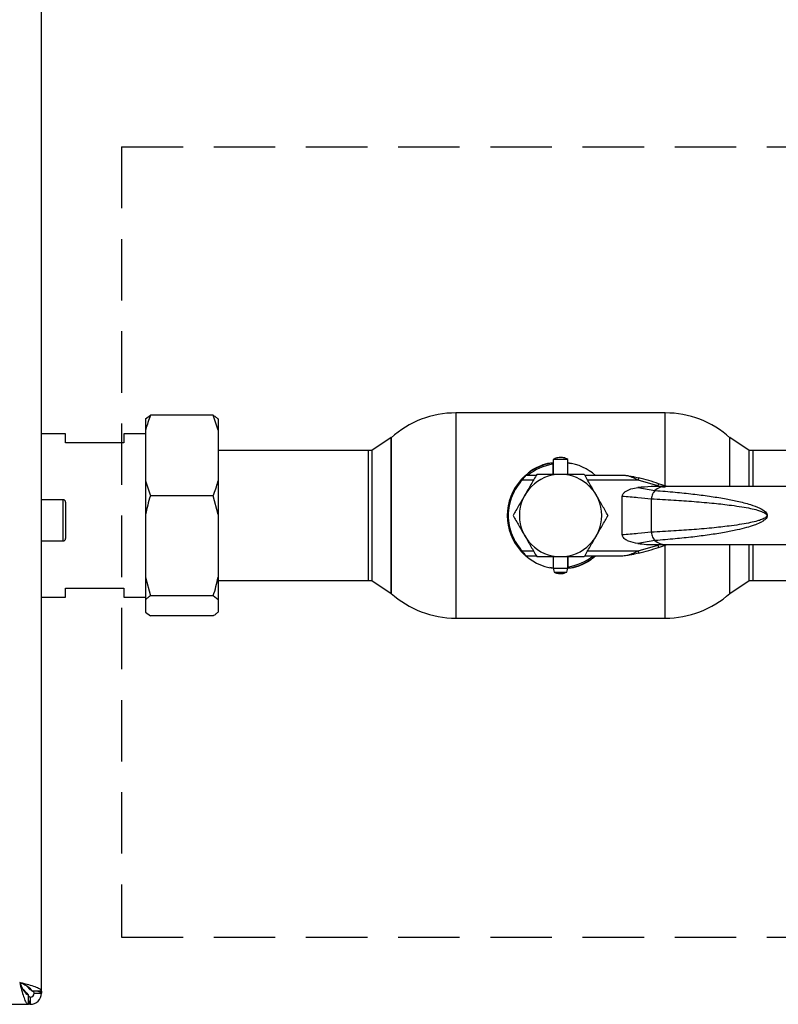
# Paper-space layout 'Blatt3' of a CAD drawing. Units: millimetres. Extents: x 0 to 4200, y 0 to 2970.
# Drawn here: x 1389 to 1546, y 1588 to 1792 of the extents above; entities that cross this region are included whole.
import ezdxf

# ---------------------------------------------------------------- set-up
doc = ezdxf.new("R2010")
doc.units = ezdxf.units.MM
doc.linetypes.add('SLD-Durchgehend', pattern=[0])
doc.linetypes.add('SLD-Gestrichelt', pattern=[1.905, 1.27, -0.635])
doc.layers.add('SLD-0', color=7, linetype='SLD-Durchgehend', lineweight=30)

psp = doc.layouts.new('Blatt3')

# ---------------------------------------------------------------- linework, layer by layer
at = {"linetype": 'SLD-Gestrichelt', "ltscale": 10}
for p, q in [((1410.43, 1765.36), (1705.57, 1765.36)), ((1410.43, 1765.36), (1410.43, 1602.05)), ((1410.43, 1602.05), (1705.57, 1602.05))]:
    psp.add_line(p, q, dxfattribs=at)
at = {"layer": 'SLD-0', "ltscale": 10}
for p, q in [((1393.88, 1590.89), (1393.88, 2385.47)), ((1415.38, 1709.13), (1416.38, 1709.89)), ((1415.38, 1709.13), (1415.38, 1706.79)), ((1429.38, 1709.89), (1416.38, 1709.89)), ((1430.38, 1706.79), (1429.38, 1709.89)), ((1430.38, 1709.13), (1430.38, 1706.79)), ((1522.77, 1710.38), (1479.49, 1710.38)), ((1479.49, 1710.38), (1479.49, 1667.98)), ((1522.77, 1695.31), (1522.77, 1710.38)), ((1398.88, 1706.03), (1393.88, 1706.03)), ((1398.88, 1704.18), (1398.88, 1706.03)), ((1415.38, 1706.03), (1410.88, 1706.03)), ((1410.88, 1706.03), (1410.88, 1704.18)), ((1415.38, 1706.79), (1415.38, 1696.36)), ((1430.38, 1706.79), (1430.38, 1696.36)), ((1466.13, 1705.27), (1462.13, 1702.6)), ((1466.13, 1705.27), (1466.13, 1673.09)), ((1466.13, 1689.18), (1466.13, 1705.27)), ((1540.13, 1702.6), (1536.13, 1705.27)), ((1536.13, 1695.18), (1536.13, 1705.27)), ((1410.88, 1704.18), (1398.88, 1704.18)), ((1461.44, 1702.63), (1430.38, 1702.63)), ((1461.44, 1689.18), (1461.44, 1702.63)), ((1462.13, 1702.6), (1462.13, 1689.18)), ((1540.13, 1695.18), (1540.13, 1702.6)), ((1615.88, 1702.63), (1540.88, 1702.63)), ((1540.88, 1702.63), (1540.88, 1695.18)), ((1499.53, 1700.06), (1499.53, 1699.76)), ((1499.53, 1699.76), (1499.53, 1697.68)), ((1499.63, 1700.78), (1499.63, 1697.68)), ((1502.63, 1700.78), (1499.63, 1700.78)), ((1502.63, 1697.68), (1502.63, 1700.78)), ((1502.63, 1700.05), (1503.31, 1699.94)), ((1496.11, 1697.48), (1493.98, 1697.48)), ((1513.99, 1697.48), (1506.15, 1697.48)), ((1516.34, 1697.2), (1513.99, 1697.48)), ((1517.16, 1696.48), (1516.22, 1696.95)), ((1516.34, 1697.2), (1517.29, 1696.96)), ((1415.38, 1696.36), (1416.38, 1693.26)), ((1415.38, 1696.36), (1415.38, 1689.4)), ((1430.38, 1696.36), (1430.38, 1689.4)), ((1495.53, 1696.48), (1493.17, 1696.48)), ((1517.16, 1696.48), (1506.73, 1696.48)), ((1517.13, 1694.94), (1520.62, 1694.36)), ((1521.24, 1695.29), (1517.16, 1696.48)), ((1522.76, 1695.18), (1520.99, 1695.18)), ((1521.39, 1695.76), (1521.24, 1695.29)), ((1521.56, 1695.18), (1521.24, 1695.29)), ((1523.16, 1695.18), (1521.39, 1695.76)), ((1521.56, 1695.18), (1522.77, 1695.03)), ((1552.66, 1695.18), (1522.76, 1695.18)), ((1429.38, 1693.26), (1416.38, 1693.26)), ((1430.38, 1689.4), (1429.38, 1693.26)), ((1513.88, 1685.18), (1513.88, 1693.18)), ((1398.38, 1692.43), (1393.88, 1692.43)), ((1398.38, 1683.93), (1398.38, 1692.43)), ((1398.88, 1691.93), (1398.88, 1684.43)), ((1519.92, 1685.73), (1519.92, 1692.63)), ((1415.38, 1689.4), (1415.38, 1676.41)), ((1430.38, 1689.4), (1430.38, 1676.41)), ((1461.44, 1675.73), (1461.44, 1689.18)), ((1462.13, 1689.18), (1462.13, 1675.76)), ((1466.13, 1673.09), (1466.13, 1689.18)), ((1393.88, 1683.93), (1398.38, 1683.93)), ((1520.62, 1684), (1517.13, 1683.42)), ((1517.16, 1681.88), (1521.24, 1683.07)), ((1520.99, 1683.18), (1522.76, 1683.18)), ((1521.24, 1683.07), (1521.56, 1683.18)), ((1521.24, 1683.07), (1521.39, 1682.6)), ((1521.39, 1682.6), (1523.16, 1683.18)), ((1522.76, 1683.18), (1552.66, 1683.18)), ((1522.77, 1667.98), (1522.77, 1683.05)), ((1536.13, 1673.09), (1536.13, 1683.18)), ((1540.13, 1675.76), (1540.13, 1683.18)), ((1540.88, 1683.18), (1540.88, 1675.73)), ((1493.17, 1681.88), (1495.53, 1681.88)), ((1493.98, 1680.88), (1496.11, 1680.88)), ((1499.63, 1680.68), (1499.63, 1678.28)), ((1502.63, 1678.28), (1502.63, 1680.68)), ((1502.73, 1678.6), (1502.73, 1680.68)), ((1506.15, 1680.88), (1513.99, 1680.88)), ((1506.73, 1681.88), (1517.16, 1681.88)), ((1513.99, 1680.88), (1516.34, 1681.16)), ((1516.22, 1681.41), (1517.16, 1681.88)), ((1517.29, 1681.4), (1516.34, 1681.16)), ((1502.73, 1678.3), (1502.73, 1678.6)), ((1499.63, 1678.31), (1498.94, 1678.42)), ((1499.63, 1678.28), (1499.82, 1677.48)), ((1499.63, 1678.28), (1502.63, 1678.28)), ((1499.82, 1677.48), (1502.44, 1677.48)), ((1502.44, 1677.48), (1502.63, 1678.28)), ((1415.38, 1676.41), (1416.38, 1672.55)), ((1415.38, 1676.41), (1415.38, 1671.79)), ((1430.38, 1676.41), (1430.38, 1671.79)), ((1430.38, 1675.73), (1461.44, 1675.73)), ((1462.13, 1675.76), (1466.13, 1673.09)), ((1536.13, 1673.09), (1540.13, 1675.76)), ((1540.88, 1675.73), (1615.88, 1675.73)), ((1398.88, 1672.33), (1398.88, 1674.18)), ((1398.88, 1674.18), (1410.88, 1674.18)), ((1410.88, 1674.18), (1410.88, 1672.33)), ((1429.38, 1672.55), (1416.38, 1672.55)), ((1430.38, 1671.79), (1429.38, 1672.55)), ((1393.88, 1672.33), (1398.88, 1672.33)), ((1410.88, 1672.33), (1415.38, 1672.33)), ((1415.38, 1671.79), (1415.38, 1669.23)), ((1430.38, 1671.79), (1430.38, 1669.23)), ((1415.38, 1669.23), (1416.38, 1668.47)), ((1429.38, 1668.47), (1416.38, 1668.47)), ((1479.49, 1667.98), (1522.77, 1667.98)), ((1390.07, 1591.28), (1390.88, 1590.48)), ((1391.58, 1591.19), (1390.78, 1591.99)), ((1391.58, 1591.42), (1391.58, 1591.19)), ((1390.88, 1590.48), (1390.62, 1590.48)), ((1391.18, 1588.18), (1391.18, 1590.18)), ((1391.58, 1589.68), (1391.58, 1588.18)), ((1393.88, 1590.89), (1391.88, 1590.89)), ((1392.38, 1590.48), (1393.88, 1590.48)), ((1393.88, 1590.89), (1393.88, 1590.48)), ((1066.59, 1588.18), (1391.18, 1588.18)), ((1391.58, 1588.18), (1391.18, 1588.18))]:
    psp.add_line(p, q, dxfattribs=at)
at = {"layer": 'SLD-0', "ltscale": 100}
for centre, radius, start, end in [((1479.49, 1690.38), 20, 90, 131.9017), ((1522.77, 1690.38), 20, 48.0983, 90), ((1461.44, 1689.18), 13.45, 87.0306, 90), ((1540.88, 1689.18), 13.45, 90, 93.2458), ((1501.13, 1689.18), 11, 98.3636, 136.3686), ((1501.13, 1689.18), 10.7, 98.5998, 129.1314), ((1501.13, 1689.18), 11, 48.9857, 82.1625), ((1501.13, 1689.18), 8.5, 0, 180), ((1501.14, 1634.28), 64.73, 71.7712, 75.5596), ((1501.13, 1689.18), 11, 137.4739, 222.5261), ((1522.83, 1691.8), 3.38, 91.1435, 130.8428), ((1398.38, 1691.93), 0.5, 0, 90), ((1501.13, 1689.18), 8.5, 180, 0), ((1398.38, 1684.43), 0.5, 270, 0), ((1501.14, 1744.08), 64.73, 284.4404, 288.2288), ((1522.82, 1686.53), 3.35, 228.9954, 269.025), ((1501.13, 1689.18), 11, 224.411, 262.1625), ((1501.13, 1689.18), 10.7, 278.5998, 309.1314), ((1501.13, 1689.18), 11, 278.3636, 311.0143), ((1461.44, 1689.18), 13.45, 270, 272.9694), ((1540.88, 1689.18), 13.45, 266.7542, 270), ((1479.49, 1687.98), 20, 228.0983, 270), ((1522.77, 1687.98), 20, 270, 311.9017), ((1391.58, 1590.48), 2.3, 270, 0), ((1391.58, 1590.48), 0.8, 270, 0)]:
    psp.add_arc(centre, radius, start, end, dxfattribs=at)
at = {"layer": 'SLD-0', "ltscale": 10}
for points, knots in [([(1416.38, 1709.89), (1416.04, 1708.92), (1415.67, 1707.89), (1415.4, 1706.85), (1415.38, 1706.79)], [0, 0, 0, 0, 0.942314, 1, 1, 1, 1]), ([(1429.38, 1709.89), (1429.58, 1709.76), (1429.95, 1709.51), (1430.24, 1709.25), (1430.38, 1709.13)], [0, 0, 0, 0, 0.511569, 1, 1, 1, 1]), ([(1502.62, 1700.76), (1502.47, 1700.84), (1502.07, 1701.08), (1501.28, 1701.21), (1500.4, 1701.15), (1499.88, 1700.89), (1499.65, 1700.77)], [0, 0, 0, 0, 0.162504, 0.444629, 0.752022, 1, 1, 1, 1]), ([(1494.07, 1697.57), (1494.35, 1697.86), (1495.07, 1698.61), (1496.64, 1699.35), (1498.21, 1699.98), (1499.26, 1700.07), (1499.63, 1700.1)], [0, 0, 0, 0, 0.195816, 0.506052, 0.826796, 1, 1, 1, 1]), ([(1493.02, 1696.62), (1493.11, 1696.71), (1493.29, 1696.9), (1493.55, 1697.15), (1493.74, 1697.33), (1493.84, 1697.42), (1493.85, 1697.43), (1493.85, 1697.43)], [0, 0, 0, 0, 0.250394, 0.499765, 0.74945, 0.878999, 1, 1, 1, 1]), ([(1493.98, 1697.48), (1493.98, 1697.47), (1493.97, 1697.46), (1493.9, 1697.38), (1493.8, 1697.27), (1493.65, 1697.09), (1493.43, 1696.83), (1493.26, 1696.6), (1493.17, 1696.48)], [0, 0, 0, 0, 0.126879, 0.262655, 0.389616, 0.514228, 0.757387, 1, 1, 1, 1]), ([(1496.22, 1697.68), (1495.82, 1696.99), (1495.02, 1695.6), (1494.19, 1694.16), (1493.77, 1693.43)], [0, 0, 0, 0, 0.495458, 1, 1, 1, 1]), ([(1501.13, 1697.68), (1500.31, 1697.68), (1498.64, 1697.68), (1497.03, 1697.68), (1496.22, 1697.68)], [0, 0, 0, 0, 0.494511, 1, 1, 1, 1]), ([(1506.04, 1697.68), (1505.24, 1697.68), (1503.63, 1697.68), (1501.97, 1697.68), (1501.13, 1697.68)], [0, 0, 0, 0, 0.495458, 1, 1, 1, 1]), ([(1508.49, 1693.43), (1508.08, 1694.14), (1507.25, 1695.58), (1506.44, 1696.98), (1506.04, 1697.68)], [0, 0, 0, 0, 0.494511, 1, 1, 1, 1]), ([(1516.22, 1696.95), (1515.85, 1697.1), (1515.12, 1697.41), (1514.36, 1697.46), (1513.99, 1697.48)], [0, 0, 0, 0, 0.502835, 1, 1, 1, 1]), ([(1516.22, 1696.95), (1516.23, 1696.99), (1516.26, 1697.07), (1516.31, 1697.18), (1516.33, 1697.19), (1516.34, 1697.2)], [0, 0, 0, 0, 0.280709, 0.561396, 1, 1, 1, 1]), ([(1429.38, 1693.26), (1429.73, 1694.23), (1430.1, 1695.26), (1430.37, 1696.3), (1430.38, 1696.36)], [0, 0, 0, 0, 0.942314, 1, 1, 1, 1]), ([(1493.17, 1696.48), (1492.77, 1696), (1491.95, 1695), (1491.05, 1693.23), (1490.46, 1691.26), (1490.26, 1689.18), (1490.46, 1687.1), (1491.05, 1685.13), (1491.95, 1683.36), (1492.77, 1682.36), (1493.17, 1681.88)], [0, 0, 0, 0, 0.117428, 0.241114, 0.369354, 0.5, 0.630646, 0.758886, 0.882572, 1, 1, 1, 1]), ([(1513.88, 1693.18), (1513.89, 1693.27), (1513.91, 1693.48), (1514.15, 1693.83), (1514.71, 1694.3), (1515.74, 1694.75), (1516.64, 1694.87), (1517.13, 1694.94)], [0, 0, 0, 0, 0.070355, 0.159557, 0.311036, 0.624528, 1, 1, 1, 1]), ([(1521.76, 1695.15), (1521.11, 1695.16), (1519.57, 1695.17), (1518.03, 1695.03), (1517.13, 1694.94)], [0, 0, 0, 0, 0.416991, 1, 1, 1, 1]), ([(1416.38, 1693.26), (1416.19, 1692.61), (1415.81, 1691.33), (1415.53, 1690.04), (1415.38, 1689.4)], [0, 0, 0, 0, 0.511569, 1, 1, 1, 1]), ([(1493.77, 1693.43), (1493.36, 1692.72), (1492.52, 1691.28), (1491.72, 1689.88), (1491.31, 1689.18)], [0, 0, 0, 0, 0.494511, 1, 1, 1, 1]), ([(1510.94, 1689.18), (1510.54, 1689.87), (1509.74, 1691.26), (1508.91, 1692.7), (1508.49, 1693.43)], [0, 0, 0, 0, 0.495458, 1, 1, 1, 1]), ([(1513.88, 1693.18), (1515, 1693.09), (1517.22, 1692.93), (1518.98, 1692.73), (1519.85, 1692.63)], [0, 0, 0, 0, 0.501176, 1, 1, 1, 1]), ([(1520.69, 1694.35), (1522.06, 1694.24), (1524.66, 1694.03), (1528.39, 1693.64), (1531.79, 1693.21), (1534.84, 1692.73), (1537.67, 1692.18), (1540.12, 1691.56), (1542.06, 1690.85), (1543.22, 1690.23), (1543.69, 1689.67), (1543.81, 1689.38), (1543.82, 1689.24), (1543.82, 1689.18)], [0, 0, 0, 0, 0.174615, 0.329704, 0.474073, 0.60678, 0.718745, 0.83598, 0.920325, 0.972757, 0.98868, 0.994697, 1, 1, 1, 1]), ([(1519.92, 1692.63), (1521.45, 1692.55), (1524.38, 1692.4), (1528.7, 1692.09), (1532.68, 1691.74), (1535.97, 1691.37), (1538.48, 1691.01), (1540.27, 1690.69), (1541.62, 1690.37), (1542.58, 1690.07), (1543.19, 1689.8), (1543.56, 1689.57), (1543.71, 1689.36), (1543.74, 1689.25), (1543.75, 1689.18), (1543.74, 1689.11), (1543.71, 1689), (1543.56, 1688.79), (1543.19, 1688.56), (1542.58, 1688.29), (1541.62, 1687.99), (1540.27, 1687.67), (1538.48, 1687.35), (1535.97, 1686.99), (1532.68, 1686.61), (1528.7, 1686.27), (1524.38, 1685.96), (1521.45, 1685.81), (1519.92, 1685.73)], [0, 0, 0, 0, 0.095328, 0.182786, 0.269224, 0.343232, 0.388203, 0.425638, 0.455573, 0.473421, 0.486551, 0.495148, 0.497896, 0.498995, 0.499999, 0.500999, 0.502096, 0.504842, 0.513449, 0.526569, 0.544427, 0.574353, 0.611788, 0.656768, 0.730769, 0.817214, 0.904668, 1, 1, 1, 1]), ([(1491.31, 1689.18), (1491.71, 1688.49), (1492.52, 1687.1), (1493.35, 1685.66), (1493.77, 1684.93)], [0, 0, 0, 0, 0.495458, 1, 1, 1, 1]), ([(1508.49, 1684.93), (1508.9, 1685.64), (1509.73, 1687.08), (1510.54, 1688.48), (1510.94, 1689.18)], [0, 0, 0, 0, 0.494511, 1, 1, 1, 1]), ([(1543.82, 1689.18), (1543.82, 1689.11), (1543.81, 1688.98), (1543.69, 1688.69), (1543.41, 1688.35), (1542.92, 1687.99), (1542.14, 1687.56), (1540.99, 1687.1), (1539.43, 1686.63), (1537.4, 1686.13), (1534.84, 1685.63), (1531.79, 1685.15), (1528.39, 1684.72), (1524.66, 1684.32), (1522.06, 1684.12), (1520.69, 1684.01)], [0, 0, 0, 0, 0.005302, 0.011319, 0.027239, 0.049835, 0.079767, 0.132376, 0.199522, 0.281349, 0.393299, 0.525989, 0.670339, 0.825407, 1, 1, 1, 1]), ([(1493.77, 1684.93), (1494.18, 1684.22), (1495.01, 1682.78), (1495.81, 1681.38), (1496.22, 1680.68)], [0, 0, 0, 0, 0.4945107, 1, 1, 1, 1]), ([(1506.04, 1680.68), (1506.43, 1681.37), (1507.24, 1682.76), (1508.07, 1684.2), (1508.49, 1684.93)], [0, 0, 0, 0, 0.495458, 1, 1, 1, 1]), ([(1519.85, 1685.73), (1518.98, 1685.63), (1517.22, 1685.43), (1515, 1685.27), (1513.88, 1685.18)], [0, 0, 0, 0, 0.4985446, 1, 1, 1, 1]), ([(1517.13, 1683.42), (1516.47, 1683.52), (1515.51, 1683.66), (1514.53, 1684.2), (1514.12, 1684.57), (1513.92, 1684.88), (1513.89, 1685.09), (1513.88, 1685.18)], [0, 0, 0, 0, 0.508865, 0.727237, 0.840932, 0.928046, 1, 1, 1, 1]), ([(1517.13, 1683.42), (1518.29, 1683.26), (1519.56, 1683.08), (1520.82, 1683.2), (1520.92, 1683.21)], [0, 0, 0, 0, 0.917892, 1, 1, 1, 1]), ([(1493.02, 1681.74), (1493.11, 1681.65), (1493.29, 1681.46), (1493.55, 1681.21), (1493.74, 1681.03), (1493.84, 1680.94), (1493.85, 1680.93), (1493.85, 1680.93)], [0, 0, 0, 0, 0.249158, 0.498991, 0.748676, 0.878659, 1, 1, 1, 1]), ([(1493.17, 1681.88), (1493.26, 1681.76), (1493.43, 1681.53), (1493.65, 1681.26), (1493.8, 1681.09), (1493.9, 1680.98), (1493.97, 1680.9), (1493.98, 1680.89), (1493.98, 1680.88)], [0, 0, 0, 0, 0.2413665, 0.4850696, 0.6193254, 0.7365915, 0.8727693, 1, 1, 1, 1]), ([(1496.22, 1680.68), (1497.02, 1680.68), (1498.63, 1680.68), (1500.29, 1680.68), (1501.13, 1680.68)], [0, 0, 0, 0, 0.495458, 1, 1, 1, 1]), ([(1501.13, 1680.68), (1501.95, 1680.68), (1503.61, 1680.68), (1505.22, 1680.68), (1506.04, 1680.68)], [0, 0, 0, 0, 0.494511, 1, 1, 1, 1]), ([(1508.16, 1680.76), (1507.89, 1680.48), (1507.17, 1679.74), (1505.62, 1679.01), (1504.08, 1678.39), (1503.06, 1678.3), (1502.73, 1678.27)], [0, 0, 0, 0, 0.193158, 0.510572, 0.838737, 1, 1, 1, 1]), ([(1513.99, 1680.88), (1514.36, 1680.9), (1515.12, 1680.95), (1515.85, 1681.26), (1516.22, 1681.41)], [0, 0, 0, 0, 0.497165, 1, 1, 1, 1]), ([(1499.83, 1677.5), (1499.92, 1677.45), (1500.26, 1677.26), (1500.97, 1677.15), (1501.79, 1677.19), (1502.24, 1677.42), (1502.41, 1677.5)], [0, 0, 0, 0, 0.107587, 0.435249, 0.792256, 1, 1, 1, 1]), ([(1429.38, 1672.55), (1429.58, 1673.21), (1429.95, 1674.48), (1430.24, 1675.78), (1430.38, 1676.41)], [0, 0, 0, 0, 0.511569, 1, 1, 1, 1]), ([(1416.38, 1672.55), (1416.19, 1672.42), (1415.81, 1672.17), (1415.53, 1671.92), (1415.38, 1671.79)], [0, 0, 0, 0, 0.511569, 1, 1, 1, 1]), ([(1429.38, 1668.47), (1429.58, 1668.6), (1429.95, 1668.85), (1430.24, 1669.11), (1430.38, 1669.23)], [0, 0, 0, 0, 0.511569, 1, 1, 1, 1]), ([(1389.38, 1592.68), (1389.52, 1592.16), (1389.78, 1591.11), (1390.18, 1589.73), (1390.58, 1588.71), (1390.91, 1588.24), (1391.11, 1588.19), (1391.18, 1588.18)], [0, 0, 0, 0, 0.2215055, 0.4430395, 0.6645736, 0.8861075, 1, 1, 1, 1]), ([(1389.38, 1592.68), (1389.53, 1592.36), (1389.81, 1591.74), (1390.24, 1590.94), (1390.66, 1590.38), (1390.98, 1590.19), (1391.15, 1590.18), (1391.18, 1590.18)], [0, 0, 0, 0, 0.240582, 0.476803, 0.713018, 0.949233, 1, 1, 1, 1]), ([(1393.88, 1590.89), (1393.83, 1591.02), (1393.73, 1591.28), (1392.9, 1591.68), (1391.69, 1592.08), (1390.44, 1592.41), (1389.65, 1592.61), (1389.38, 1592.68)], [0, 0, 0, 0, 0.221505, 0.443039, 0.664574, 0.886107, 1, 1, 1, 1]), ([(1391.88, 1590.89), (1391.85, 1591.03), (1391.78, 1591.32), (1391.25, 1591.74), (1390.5, 1592.17), (1389.82, 1592.48), (1389.45, 1592.65), (1389.38, 1592.68)], [0, 0, 0, 0, 0.240582, 0.476803, 0.713018, 0.949233, 1, 1, 1, 1]), ([(1392.38, 1590.48), (1392.37, 1590.55), (1392.34, 1590.67), (1392.13, 1590.86), (1391.87, 1591.02), (1391.68, 1591.13), (1391.58, 1591.19)], [0, 0, 0, 0, 0.284155, 0.530993, 0.777748, 1, 1, 1, 1]), ([(1390.88, 1590.48), (1390.94, 1590.36), (1391.02, 1590.22), (1391.09, 1590.12), (1391.1, 1590.11)], [0, 0, 0, 0, 0.922894, 1, 1, 1, 1]), ([(1391.15, 1590.03), (1391.19, 1589.98), (1391.28, 1589.84), (1391.42, 1589.71), (1391.53, 1589.69), (1391.58, 1589.68)], [0, 0, 0, 0, 0.230098, 0.63516, 1, 1, 1, 1]), ([(1391.18, 1589.06), (1391.18, 1589.06), (1391.23, 1588.82), (1391.33, 1588.5), (1391.47, 1588.22), (1391.55, 1588.19), (1391.58, 1588.18)], [0, 0, 0, 0, 0.00638, 0.386288, 0.766196, 1, 1, 1, 1]), ([(1393.88, 1590.48), (1393.86, 1590.53), (1393.81, 1590.63), (1393.47, 1590.77), (1393.13, 1590.85), (1392.99, 1590.89)], [0, 0, 0, 0, 0.363225, 0.743332, 1, 1, 1, 1])]:
    psp.add_open_spline(points, degree=3, knots=knots, dxfattribs=at)
for points in [[(1517.29, 1696.96), (1517.28, 1696.96), (1517.28, 1696.94), (1517.25, 1696.83), (1517.21, 1696.67), (1517.18, 1696.54), (1517.16, 1696.48)], [(1493.02, 1696.62), (1493.02, 1696.61), (1493.03, 1696.61), (1493.06, 1696.58), (1493.11, 1696.53), (1493.15, 1696.5), (1493.17, 1696.48)], [(1520.69, 1694.35), (1520.58, 1694.25), (1520.36, 1694.06), (1520.12, 1693.63), (1519.96, 1693.15), (1519.93, 1692.8), (1519.92, 1692.63)], [(1519.92, 1685.73), (1519.93, 1685.56), (1519.96, 1685.21), (1520.12, 1684.73), (1520.36, 1684.3), (1520.58, 1684.11), (1520.69, 1684.01)], [(1493.02, 1681.74), (1493.02, 1681.75), (1493.03, 1681.75), (1493.06, 1681.78), (1493.11, 1681.83), (1493.15, 1681.86), (1493.17, 1681.88)], [(1516.22, 1681.41), (1516.23, 1681.37), (1516.26, 1681.3), (1516.29, 1681.22), (1516.32, 1681.17), (1516.33, 1681.16), (1516.34, 1681.16)], [(1517.16, 1681.88), (1517.18, 1681.82), (1517.21, 1681.69), (1517.25, 1681.53), (1517.28, 1681.42), (1517.28, 1681.4), (1517.29, 1681.4)]]:
    psp.add_open_spline(points, degree=3, dxfattribs=at)

doc.saveas('drawing.dxf')
